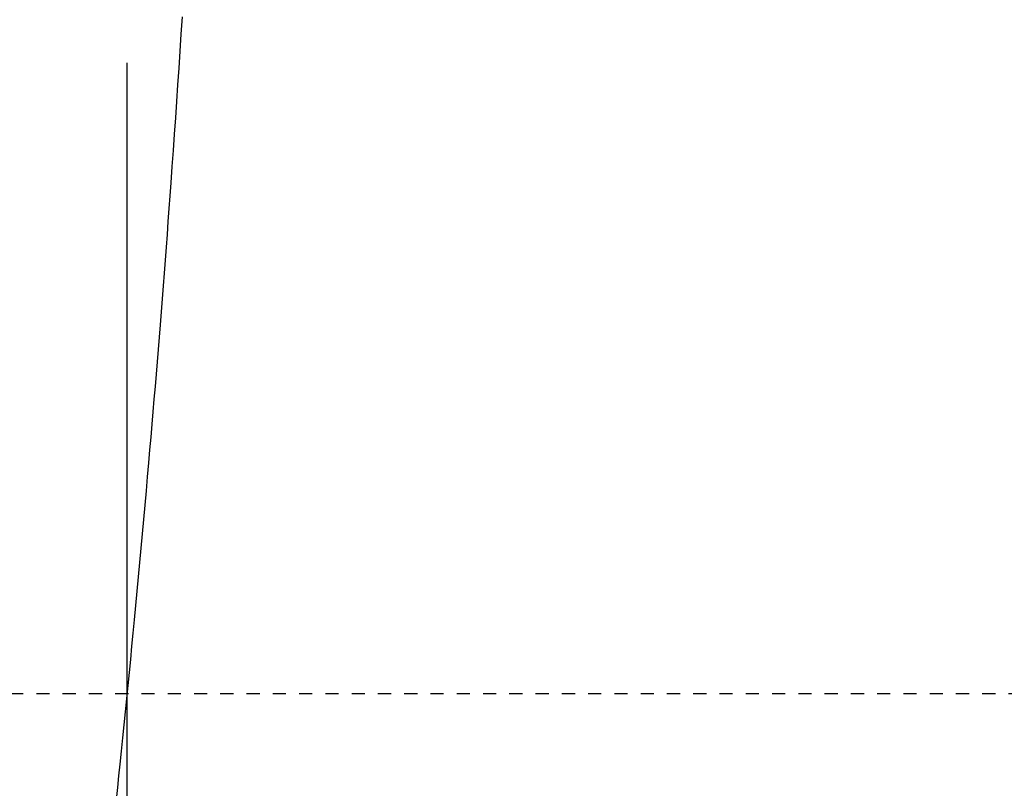
# Model space of a CAD drawing. Extents: x 0 to 2000, y 115 to 2915.
# Drawn here: x 556 to 631, y 2280 to 2338 of the extents above; entities that cross this region are included whole.
import ezdxf
from ezdxf.enums import TextEntityAlignment as Align

# ---------------------------------------------------------------- set-up
doc = ezdxf.new("R2010")
doc.units = 0
doc.header["$MEASUREMENT"] = 0
doc.linetypes.add('EXLTYPE2', pattern=[2, 1, -1])
doc.layers.get('0').update_dxf_attribs({"linetype": 'CONTINUOUS'})
for name, color, linetype in [('便器', 7, 'CONTINUOUS'), ('便座', 7, 'CONTINUOUS'), ('寸法', 7, 'CONTINUOUS')]:
    doc.layers.add(name, color=color, linetype=linetype)
doc.styles.add('EXCADDIM1', font='monotxt', dxfattribs={"width": 0.84, "bigfont": 'extfont'})
doc.styles.add('EXCADDIM2', font='monotxt', dxfattribs={"width": 0.95, "bigfont": 'extfont'})
doc.styles.add('EXCADSTD', font='monotxt', dxfattribs={"bigfont": 'extfont'})
doc.styles.get("Standard").update_dxf_attribs({"font": 'monotxt', "bigfont": 'extfont'})
doc.dimstyles.get("Standard").update_dxf_attribs({"dimtxt": 0.18, "dimasz": 0.18, "dimexe": 0.18, "dimexo": 0.0625, "dimgap": 0.09, "dimtad": 0, "dimtih": 1, "dimtoh": 1, "dimdec": 4, "dimzin": 0, "dimtxsty": 'STANDARD', "dimcen": 0.09, "dimazin": 3, "dimtfac": 1, "dimtdec": 4, "dimtmove": 0, "dimatfit": 3, "dimtolj": 1, "dimtzin": 0})

# ---------------------------------------------------------------- blocks, each defined once
blk = doc.blocks.new('*D21')
at = {"layer": '寸法', "color": 3, "linetype": 'CONTINUOUS'}
for p, q in [((1034.017073, 2420.000004), (1034.017073, 2142.000004)), ((564.017073, 2335.000004), (564.017073, 2142.000004)), ((594.017073, 2157.000004), (564.017073, 2152.000004)), ((1034.017073, 2152.000004), (1004.017073, 2157.000004)), ((564.017073, 2152.000004), (1034.017073, 2152.000004)), ((564.017073, 2152.000004), (594.017073, 2147.000004)), ((1004.017073, 2147.000004), (1034.017073, 2152.000004))]:
    blk.add_line(p, q, dxfattribs=at)
at = {"layer": '寸法', "color": 2, "linetype": 'CONTINUOUS', "style": 'EXCADSTD', "width": 0.84}
blk.add_text('470', height=40, dxfattribs=at).set_placement((799.017073, 2157.000004), align=Align.CENTER)
blk = doc.blocks.new('_EX_NORM')
at = {"color": 0, "linetype": 'CONTINUOUS'}
for q in [(-1, 0.166667), (-1, 0), (-1, -0.166667)]:
    blk.add_line((0, 0), q, dxfattribs=at)
blk = doc.blocks.new('*D23')
at = {"layer": '寸法', "color": 3, "linetype": 'CONTINUOUS'}
for p, q in [((349.017073, 2420.000004), (349.017073, 2081.000004)), ((1034.017073, 2152.000004), (1034.017073, 2081.000004)), ((379.017073, 2096.000004), (349.017073, 2091.000004)), ((1034.017073, 2091.000004), (1004.017073, 2096.000004)), ((349.017073, 2091.000004), (1034.017073, 2091.000004)), ((349.017073, 2091.000004), (379.017073, 2086.000004)), ((1004.017073, 2086.000004), (1034.017073, 2091.000004))]:
    blk.add_line(p, q, dxfattribs=at)
at = {"layer": '寸法', "color": 2, "linetype": 'CONTINUOUS', "style": 'EXCADSTD', "width": 0.84}
blk.add_text('685', height=40, dxfattribs=at).set_placement((691.517073, 2096.000004), align=Align.CENTER)
blk = doc.blocks.new('*D24')
at = {"layer": '寸法', "color": 3, "linetype": 'CONTINUOUS'}
for p, q in [((703.263171, 2604.500004), (1199, 2604.500004)), ((1189, 2604.500004), (1184, 2574.500004)), ((1189, 2604.500004), (1189, 2249.500004)), ((1194, 2574.500004), (1189, 2604.500004)), ((1184, 2279.500004), (1189, 2249.500004)), ((1189, 2249.500004), (1194, 2279.500004)), ((703.263171, 2249.500004), (1199, 2249.500004))]:
    blk.add_line(p, q, dxfattribs=at)
at = {"layer": '寸法', "color": 2, "linetype": 'CONTINUOUS', "style": 'EXCADSTD', "width": 0.945}
blk.add_text('355', height=40, rotation=90, dxfattribs=at).set_placement((1185.5, 2427.000004), align=Align.CENTER)

msp = doc.modelspace()

# ---------------------------------------------------------------- linework, layer by layer
at = {"layer": '便器', "color": 2, "linetype": 'EXLTYPE2'}
msp.add_line((385.134626, 2287.000004), (714.017073, 2287.000004), dxfattribs=at)
at = {"layer": '便座', "color": 6, "linetype": 'CONTINUOUS', "flags": 128}
msp.add_lwpolyline([(568.219998, 2338.512365), (568.136358, 2337.194045), (568.052547, 2335.891991), (567.968497, 2334.604695), (567.884138, 2333.330645), (567.799401, 2332.068331), (567.714216, 2330.816243), (567.628515, 2329.572871), (567.542228, 2328.336704), (567.455286, 2327.106232), (567.36762, 2325.879945), (567.296493, 2324.8951), (567.224818, 2323.911669), (567.152565, 2322.929334), (567.079701, 2321.947778), (567.006193, 2320.966681), (566.93201, 2319.985726), (566.857118, 2319.004595), (566.781485, 2318.022969), (566.705079, 2317.040531), (566.627867, 2316.056962), (566.549818, 2315.071944), (566.47496, 2314.135721), (566.399263, 2313.197332), (566.322675, 2312.256201), (566.24514, 2311.311753), (566.166603, 2310.363413), (566.087011, 2309.410604), (566.006309, 2308.452752), (565.924443, 2307.489281), (565.841357, 2306.519615), (565.756999, 2305.543179), (565.671312, 2304.559397), (565.577722, 2303.493724), (565.482642, 2302.420106), (565.386178, 2301.339748), (565.288436, 2300.253849), (565.189522, 2299.163615), (565.089541, 2298.070246), (564.988601, 2296.974946), (564.886806, 2295.878917), (564.784263, 2294.783362), (564.681079, 2293.689483), (564.577358, 2292.598483), (564.481249, 2291.595189), (564.384698, 2290.594716), (564.287632, 2289.596412), (564.189975, 2288.599623), (564.091652, 2287.603697), (563.992589, 2286.60798), (563.89271, 2285.611819), (563.791941, 2284.614562), (563.690206, 2283.615556), (563.587431, 2282.614147), (563.483542, 2281.609682), (563.39091, 2280.720497), (563.297498, 2279.829637), (563.203452, 2278.938318)], dxfattribs=at)

# ---------------------------------------------------------------- dimensions: what is measured, and where the dimension line sits
at = {"layer": '寸法', "color": 3, "linetype": 'CONTINUOUS'}
dim = msp.add_linear_dim(base=(1189, 2249.500004), p1=(571.463168, 2604.500004), p2=(571.463168, 2249.500004), angle=90, dimstyle='STANDARD', override={"dimtxt": 40, "dimasz": 30, "dimexe": 10, "dimexo": 131.800003, "dimgap": 3.5, "dimtad": 1, "dimjust": 0, "dimtih": 0, "dimtoh": 0, "dimdec": 2, "dimzin": 8, "dimtxsty": 'EXCADDIM2', "dimblk1": '_EX_NORM', "dimblk2": '_EX_NORM', "dimsah": 1, "dimse1": 0, "dimse2": 0, "dimclrd": 3, "dimclre": 3, "dimclrt": 2, "dimtmove": 2}, dxfattribs=at)
dim.commit()
dim.dimension.update_dxf_attribs({"geometry": '*D24', "text_midpoint": (1165.5, 2427.000004), "dimtype": 160})
for base, p1, p2, picture, middle in [((1034.017073, 2091.000004), (349.017073, 2427.000004), (1034.017073, 2159.000004), '*D23', (691.517073, 2116.000004)), ((1034.017073, 2152.000004), (564.017073, 2342.000004), (1034.017073, 2427.000004), '*D21', (799.017073, 2177.000004))]:
    dim = msp.add_linear_dim(base=base, p1=p1, p2=p2, dimstyle='STANDARD', override={"dimtxt": 40, "dimasz": 30, "dimexe": 10, "dimexo": 7, "dimgap": 5, "dimtad": 1, "dimjust": 0, "dimtih": 0, "dimtoh": 0, "dimdec": 1, "dimzin": 8, "dimtxsty": 'EXCADDIM1', "dimblk1": '_EX_NORM', "dimblk2": '_EX_NORM', "dimsah": 1, "dimse1": 0, "dimse2": 0, "dimclrd": 3, "dimclre": 3, "dimclrt": 2, "dimtmove": 2}, dxfattribs=at)
    dim.commit()
    dim.dimension.update_dxf_attribs({"geometry": picture, "text_midpoint": middle, "dimtype": 160})

doc.saveas('drawing.dxf')
